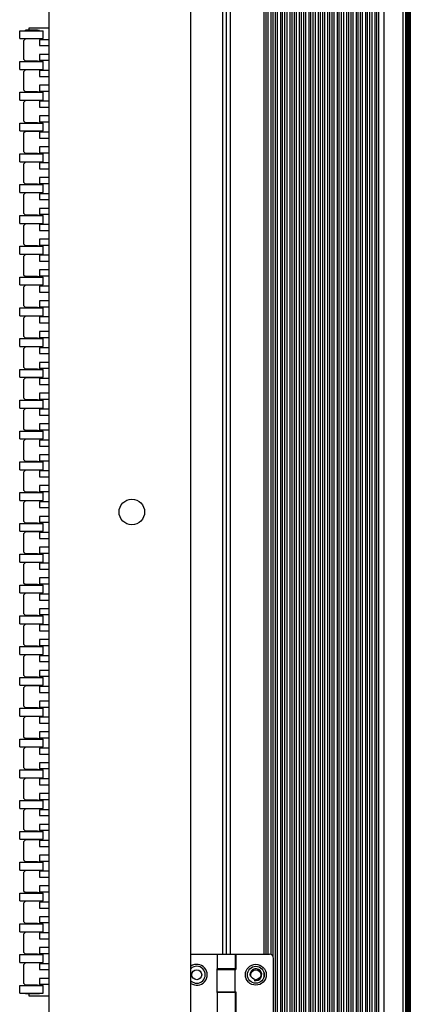
# Model space of a CAD drawing. Units: millimetres. Extents: x 359 to 8079, y 303 to 2679.
# Drawn here: x 6351 to 6450, y 1320 to 1570 of the extents above; entities that cross this region are included whole.
import ezdxf

# ---------------------------------------------------------------- set-up
doc = ezdxf.new("R2010")
doc.units = ezdxf.units.MM
doc.header["$LTSCALE"] = 0.15

msp = doc.modelspace()

# ---------------------------------------------------------------- linework, layer by layer
at = {"color": 7, "linetype": 'Continuous'}
for p, q in [((6394.53, 820.27), (6394.53, 1820.27)), ((6415.93, 1819.77), (6415.93, 820.77)), ((6416.48, 1819.77), (6416.48, 820.77)), ((6417.28, 1819.77), (6417.28, 820.77)), ((6417.75, 1819.77), (6417.75, 820.77)), ((6418.33, 1819.77), (6418.33, 820.77)), ((6418.88, 1819.77), (6418.88, 820.77)), ((6419.68, 1819.77), (6419.68, 820.77)), ((6420.15, 1819.77), (6420.15, 820.77)), ((6420.73, 1819.77), (6420.73, 820.77)), ((6421.28, 1819.77), (6421.28, 820.77)), ((6422.08, 1819.77), (6422.08, 820.77)), ((6422.55, 1819.77), (6422.55, 820.77)), ((6423.13, 1819.77), (6423.13, 820.77)), ((6423.68, 1819.77), (6423.68, 820.77)), ((6424.48, 1819.77), (6424.48, 820.77)), ((6424.95, 1819.77), (6424.95, 820.77)), ((6425.53, 1819.77), (6425.53, 820.77)), ((6426.08, 1819.77), (6426.08, 820.77)), ((6426.88, 1819.77), (6426.88, 820.77)), ((6427.35, 1819.77), (6427.35, 820.77)), ((6427.93, 1819.77), (6427.93, 820.77)), ((6428.48, 1819.77), (6428.48, 820.77)), ((6429.28, 1819.77), (6429.28, 820.77)), ((6429.75, 1819.77), (6429.75, 820.77)), ((6430.33, 1819.77), (6430.33, 820.77)), ((6430.88, 1819.77), (6430.88, 820.77)), ((6431.68, 1819.77), (6431.68, 820.77)), ((6432.15, 1819.77), (6432.15, 820.77)), ((6432.73, 1819.77), (6432.73, 820.77)), ((6433.28, 1819.77), (6433.28, 820.77)), ((6434.08, 1819.77), (6434.08, 820.77)), ((6434.55, 1819.77), (6434.55, 820.77)), ((6435.13, 1819.77), (6435.13, 820.77)), ((6435.68, 1819.77), (6435.68, 820.77)), ((6436.48, 1819.77), (6436.48, 820.77)), ((6436.95, 1819.77), (6436.95, 820.77)), ((6437.53, 1819.77), (6437.53, 820.77)), ((6438.08, 1819.77), (6438.08, 820.77)), ((6438.88, 1819.77), (6438.88, 820.77)), ((6439.35, 1819.77), (6439.35, 820.77)), ((6439.93, 1819.77), (6439.93, 820.77)), ((6440.48, 1819.77), (6440.48, 820.77)), ((6441.28, 1819.77), (6441.28, 820.77)), ((6441.71, 1819.77), (6441.71, 820.77)), ((6442.2, 1819.77), (6442.2, 820.77)), ((6443.56, 1819.77), (6443.56, 820.77)), ((6448.41, 1819.77), (6448.41, 820.77)), ((6449.02, 1819.77), (6449.02, 820.77)), ((6449.03, 1819.77), (6449.03, 820.77)), ((6449.64, 1819.77), (6449.64, 820.77)), ((6449.84, 1819.77), (6449.84, 820.77)), ((6450.02, 1819.77), (6450.02, 820.77)), ((6450.17, 1819.77), (6450.17, 820.77)), ((6450.28, 1819.77), (6450.28, 820.77)), ((6358.53, 823.27), (6358.53, 1817.27)), ((6449.41, 1669.61), (6449.41, 1429.92)), ((6402.53, 1657.57), (6402.53, 1332.97)), ((6403.53, 1657.57), (6403.53, 1332.97)), ((6404.53, 1657.57), (6404.53, 1332.97)), ((6413.09, 1657.57), (6413.09, 1332.97)), ((6413.57, 1657.57), (6413.57, 1332.97)), ((6414.08, 1657.57), (6414.08, 1332.97)), ((6414.88, 1657.57), (6414.88, 1332.97)), ((6415.35, 1658), (6415.35, 1332.53)), ((6352.53, 1567.48), (6352.53, 1567.58)), ((6355.53, 1567.58), (6352.53, 1567.58)), ((6353.32, 1568.08), (6353.32, 1567.58)), ((6358.53, 1568.08), (6353.32, 1568.08)), ((6355.53, 1567.48), (6355.53, 1567.58)), ((6355.53, 1567.58), (6356.04, 1567.58)), ((6351.03, 1565.48), (6351.03, 1567.48)), ((6351.03, 1567.48), (6357.03, 1567.48)), ((6351.03, 1565.48), (6357.03, 1565.48)), ((6352.53, 1565.38), (6352.03, 1564.88)), ((6352.53, 1565.48), (6352.53, 1565.38)), ((6355.53, 1565.38), (6352.53, 1565.38)), ((6355.53, 1565.48), (6355.53, 1565.38)), ((6356.03, 1565.38), (6355.53, 1565.38)), ((6356.03, 1565.18), (6356.03, 1563.68)), ((6358.53, 1565.18), (6356.03, 1565.18)), ((6357.03, 1565.48), (6357.03, 1567.48)), ((6352.03, 1564.88), (6352.03, 1560.26)), ((6356.03, 1563.68), (6358.53, 1563.68)), ((6352.03, 1560.26), (6352.53, 1559.76)), ((6356.03, 1561.46), (6356.03, 1559.96)), ((6358.53, 1561.46), (6356.03, 1561.46)), ((6351.03, 1557.66), (6351.03, 1559.66)), ((6351.03, 1559.66), (6357.03, 1559.66)), ((6351.03, 1557.66), (6357.03, 1557.66)), ((6352.53, 1557.56), (6352.03, 1557.06)), ((6352.53, 1559.66), (6352.53, 1559.76)), ((6355.53, 1559.76), (6352.53, 1559.76)), ((6352.53, 1557.66), (6352.53, 1557.56)), ((6355.53, 1557.56), (6352.53, 1557.56)), ((6355.53, 1559.66), (6355.53, 1559.76)), ((6355.53, 1559.76), (6356.04, 1559.76)), ((6355.53, 1557.66), (6355.53, 1557.56)), ((6356.03, 1557.56), (6355.53, 1557.56)), ((6356.03, 1559.96), (6358.53, 1559.96)), ((6357.03, 1557.66), (6357.03, 1559.66)), ((6352.03, 1557.06), (6352.03, 1552.44)), ((6356.03, 1557.36), (6356.03, 1555.86)), ((6358.53, 1557.36), (6356.03, 1557.36)), ((6356.03, 1555.86), (6358.53, 1555.86)), ((6356.03, 1553.64), (6356.03, 1552.14)), ((6358.53, 1553.64), (6356.03, 1553.64)), ((6351.03, 1549.84), (6351.03, 1551.84)), ((6351.03, 1551.84), (6357.03, 1551.84)), ((6352.03, 1552.44), (6352.53, 1551.94)), ((6352.53, 1551.84), (6352.53, 1551.94)), ((6355.53, 1551.94), (6352.53, 1551.94)), ((6355.53, 1551.84), (6355.53, 1551.94)), ((6355.53, 1551.94), (6356.04, 1551.94)), ((6356.03, 1552.14), (6358.53, 1552.14)), ((6357.03, 1549.84), (6357.03, 1551.84)), ((6351.03, 1549.84), (6357.03, 1549.84)), ((6352.53, 1549.74), (6352.03, 1549.24)), ((6352.03, 1549.24), (6352.03, 1544.62)), ((6352.53, 1549.84), (6352.53, 1549.74)), ((6355.53, 1549.74), (6352.53, 1549.74)), ((6355.53, 1549.84), (6355.53, 1549.74)), ((6356.03, 1549.74), (6355.53, 1549.74)), ((6356.03, 1549.54), (6356.03, 1548.04)), ((6358.53, 1549.54), (6356.03, 1549.54)), ((6356.03, 1548.04), (6358.53, 1548.04)), ((6356.03, 1545.82), (6356.03, 1544.32)), ((6358.53, 1545.82), (6356.03, 1545.82)), ((6351.03, 1542.02), (6351.03, 1544.02)), ((6351.03, 1544.02), (6357.03, 1544.02)), ((6352.03, 1544.62), (6352.53, 1544.12)), ((6352.53, 1544.02), (6352.53, 1544.12)), ((6355.53, 1544.12), (6352.53, 1544.12)), ((6355.53, 1544.02), (6355.53, 1544.12)), ((6355.53, 1544.12), (6356.04, 1544.12)), ((6356.03, 1544.32), (6358.53, 1544.32)), ((6357.03, 1542.02), (6357.03, 1544.02)), ((6351.03, 1542.02), (6357.03, 1542.02)), ((6352.53, 1541.92), (6352.03, 1541.42)), ((6352.03, 1541.42), (6352.03, 1536.8)), ((6352.53, 1542.02), (6352.53, 1541.92)), ((6355.53, 1541.92), (6352.53, 1541.92)), ((6355.53, 1542.02), (6355.53, 1541.92)), ((6356.03, 1541.92), (6355.53, 1541.92)), ((6356.03, 1541.72), (6356.03, 1540.22)), ((6358.53, 1541.72), (6356.03, 1541.72)), ((6356.03, 1540.22), (6358.53, 1540.22)), ((6356.03, 1538), (6356.03, 1536.5)), ((6358.53, 1538), (6356.03, 1538)), ((6351.03, 1534.2), (6351.03, 1536.2)), ((6351.03, 1536.2), (6357.03, 1536.2)), ((6352.03, 1536.8), (6352.53, 1536.3)), ((6352.53, 1536.2), (6352.53, 1536.3)), ((6355.53, 1536.3), (6352.53, 1536.3)), ((6355.53, 1536.2), (6355.53, 1536.3)), ((6355.53, 1536.3), (6356.04, 1536.3)), ((6356.03, 1536.5), (6358.53, 1536.5)), ((6357.03, 1534.2), (6357.03, 1536.2)), ((6351.03, 1534.2), (6357.03, 1534.2)), ((6352.53, 1534.1), (6352.03, 1533.6)), ((6352.03, 1533.6), (6352.03, 1528.98)), ((6352.53, 1534.2), (6352.53, 1534.1)), ((6355.53, 1534.1), (6352.53, 1534.1)), ((6355.53, 1534.2), (6355.53, 1534.1)), ((6356.03, 1534.1), (6355.53, 1534.1)), ((6356.03, 1533.9), (6356.03, 1532.4)), ((6358.53, 1533.9), (6356.03, 1533.9)), ((6356.03, 1532.4), (6358.53, 1532.4)), ((6356.03, 1530.18), (6356.03, 1528.68)), ((6358.53, 1530.18), (6356.03, 1530.18)), ((6351.03, 1526.38), (6351.03, 1528.38)), ((6351.03, 1528.38), (6357.03, 1528.38)), ((6352.03, 1528.98), (6352.53, 1528.48)), ((6352.53, 1528.38), (6352.53, 1528.48)), ((6355.53, 1528.48), (6352.53, 1528.48)), ((6355.53, 1528.38), (6355.53, 1528.48)), ((6355.53, 1528.48), (6356.04, 1528.48)), ((6356.03, 1528.68), (6358.53, 1528.68)), ((6357.03, 1526.38), (6357.03, 1528.38)), ((6351.03, 1526.38), (6357.03, 1526.38)), ((6352.53, 1526.28), (6352.03, 1525.78)), ((6352.03, 1525.78), (6352.03, 1521.16)), ((6352.53, 1526.38), (6352.53, 1526.28)), ((6355.53, 1526.28), (6352.53, 1526.28)), ((6355.53, 1526.38), (6355.53, 1526.28)), ((6356.03, 1526.28), (6355.53, 1526.28)), ((6356.03, 1526.08), (6356.03, 1524.58)), ((6358.53, 1526.08), (6356.03, 1526.08)), ((6356.03, 1524.58), (6358.53, 1524.58)), ((6351.03, 1518.56), (6351.03, 1520.56)), ((6351.03, 1520.56), (6357.03, 1520.56)), ((6352.03, 1521.16), (6352.53, 1520.66)), ((6352.53, 1520.56), (6352.53, 1520.66)), ((6355.53, 1520.66), (6352.53, 1520.66)), ((6355.53, 1520.56), (6355.53, 1520.66)), ((6355.53, 1520.66), (6356.04, 1520.66)), ((6356.03, 1522.36), (6356.03, 1520.86)), ((6358.53, 1522.36), (6356.03, 1522.36)), ((6356.03, 1520.86), (6358.53, 1520.86)), ((6357.03, 1518.56), (6357.03, 1520.56)), ((6351.03, 1518.56), (6357.03, 1518.56)), ((6352.53, 1518.46), (6352.03, 1517.96)), ((6352.03, 1517.96), (6352.03, 1513.34)), ((6352.53, 1518.56), (6352.53, 1518.46)), ((6355.53, 1518.46), (6352.53, 1518.46)), ((6355.53, 1518.56), (6355.53, 1518.46)), ((6356.03, 1518.46), (6355.53, 1518.46)), ((6356.03, 1518.26), (6356.03, 1516.76)), ((6358.53, 1518.26), (6356.03, 1518.26)), ((6356.03, 1516.76), (6358.53, 1516.76)), ((6351.03, 1510.74), (6351.03, 1512.74)), ((6351.03, 1512.74), (6357.03, 1512.74)), ((6352.03, 1513.34), (6352.53, 1512.84)), ((6352.53, 1512.74), (6352.53, 1512.84)), ((6355.53, 1512.84), (6352.53, 1512.84)), ((6355.53, 1512.74), (6355.53, 1512.84)), ((6355.53, 1512.84), (6356.04, 1512.84)), ((6356.03, 1514.54), (6356.03, 1513.04)), ((6358.53, 1514.54), (6356.03, 1514.54)), ((6356.03, 1513.04), (6358.53, 1513.04)), ((6357.03, 1510.74), (6357.03, 1512.74)), ((6351.03, 1510.74), (6357.03, 1510.74)), ((6352.53, 1510.64), (6352.03, 1510.14)), ((6352.03, 1510.14), (6352.03, 1505.52)), ((6352.53, 1510.74), (6352.53, 1510.64)), ((6355.53, 1510.64), (6352.53, 1510.64)), ((6355.53, 1510.74), (6355.53, 1510.64)), ((6356.03, 1510.64), (6355.53, 1510.64)), ((6356.03, 1510.44), (6356.03, 1508.94)), ((6358.53, 1510.44), (6356.03, 1510.44)), ((6356.03, 1508.94), (6358.53, 1508.94)), ((6352.03, 1505.52), (6352.53, 1505.02)), ((6352.53, 1504.92), (6352.53, 1505.02)), ((6355.53, 1505.02), (6352.53, 1505.02)), ((6355.53, 1504.92), (6355.53, 1505.02)), ((6355.53, 1505.02), (6356.04, 1505.02)), ((6356.03, 1506.72), (6356.03, 1505.22)), ((6358.53, 1506.72), (6356.03, 1506.72)), ((6356.03, 1505.22), (6358.53, 1505.22)), ((6351.03, 1502.92), (6351.03, 1504.92)), ((6351.03, 1504.92), (6357.03, 1504.92)), ((6351.03, 1502.92), (6357.03, 1502.92)), ((6352.53, 1502.82), (6352.03, 1502.32)), ((6352.53, 1502.92), (6352.53, 1502.82)), ((6355.53, 1502.82), (6352.53, 1502.82)), ((6355.53, 1502.92), (6355.53, 1502.82)), ((6356.03, 1502.82), (6355.53, 1502.82)), ((6356.03, 1502.62), (6356.03, 1501.12)), ((6358.53, 1502.62), (6356.03, 1502.62)), ((6357.03, 1502.92), (6357.03, 1504.92)), ((6352.03, 1502.32), (6352.03, 1497.7)), ((6356.03, 1501.12), (6358.53, 1501.12)), ((6352.03, 1497.7), (6352.53, 1497.2)), ((6356.03, 1498.9), (6356.03, 1497.4)), ((6358.53, 1498.9), (6356.03, 1498.9)), ((6351.03, 1495.1), (6351.03, 1497.1)), ((6351.03, 1497.1), (6357.03, 1497.1)), ((6351.03, 1495.1), (6357.03, 1495.1)), ((6352.53, 1497.1), (6352.53, 1497.2)), ((6355.53, 1497.2), (6352.53, 1497.2)), ((6352.53, 1495.1), (6352.53, 1495)), ((6355.53, 1497.1), (6355.53, 1497.2)), ((6355.53, 1497.2), (6356.04, 1497.2)), ((6355.53, 1495.1), (6355.53, 1495)), ((6356.03, 1497.4), (6358.53, 1497.4)), ((6357.03, 1495.1), (6357.03, 1497.1)), ((6352.53, 1495), (6352.03, 1494.5)), ((6352.03, 1494.5), (6352.03, 1489.88)), ((6355.53, 1495), (6352.53, 1495)), ((6356.03, 1495), (6355.53, 1495)), ((6356.03, 1494.8), (6356.03, 1493.3)), ((6358.53, 1494.8), (6356.03, 1494.8)), ((6356.03, 1493.3), (6358.53, 1493.3)), ((6356.03, 1491.08), (6356.03, 1489.58)), ((6358.53, 1491.08), (6356.03, 1491.08)), ((6351.03, 1487.28), (6351.03, 1489.28)), ((6351.03, 1489.28), (6357.03, 1489.28)), ((6352.03, 1489.88), (6352.53, 1489.38)), ((6352.53, 1489.28), (6352.53, 1489.38)), ((6355.53, 1489.38), (6352.53, 1489.38)), ((6355.53, 1489.28), (6355.53, 1489.38)), ((6355.53, 1489.38), (6356.04, 1489.38)), ((6356.03, 1489.58), (6358.53, 1489.58)), ((6357.03, 1487.28), (6357.03, 1489.28)), ((6351.03, 1487.28), (6357.03, 1487.28)), ((6352.53, 1487.18), (6352.03, 1486.68)), ((6352.03, 1486.68), (6352.03, 1482.06)), ((6352.53, 1487.28), (6352.53, 1487.18)), ((6355.53, 1487.18), (6352.53, 1487.18)), ((6355.53, 1487.28), (6355.53, 1487.18)), ((6356.03, 1487.18), (6355.53, 1487.18)), ((6356.03, 1486.98), (6356.03, 1485.48)), ((6358.53, 1486.98), (6356.03, 1486.98)), ((6356.03, 1485.48), (6358.53, 1485.48)), ((6356.03, 1483.26), (6356.03, 1481.76)), ((6358.53, 1483.26), (6356.03, 1483.26)), ((6351.03, 1479.46), (6351.03, 1481.46)), ((6351.03, 1481.46), (6357.03, 1481.46)), ((6352.03, 1482.06), (6352.53, 1481.56)), ((6352.53, 1481.46), (6352.53, 1481.56)), ((6355.53, 1481.56), (6352.53, 1481.56)), ((6355.53, 1481.46), (6355.53, 1481.56)), ((6355.53, 1481.56), (6356.04, 1481.56)), ((6356.03, 1481.76), (6358.53, 1481.76)), ((6357.03, 1479.46), (6357.03, 1481.46)), ((6351.03, 1479.46), (6357.03, 1479.46)), ((6352.53, 1479.36), (6352.03, 1478.86)), ((6352.03, 1478.86), (6352.03, 1474.24)), ((6352.53, 1479.46), (6352.53, 1479.36)), ((6355.53, 1479.36), (6352.53, 1479.36)), ((6355.53, 1479.46), (6355.53, 1479.36)), ((6356.03, 1479.36), (6355.53, 1479.36)), ((6356.03, 1479.16), (6356.03, 1477.66)), ((6358.53, 1479.16), (6356.03, 1479.16)), ((6356.03, 1477.66), (6358.53, 1477.66)), ((6356.03, 1475.44), (6356.03, 1473.94)), ((6358.53, 1475.44), (6356.03, 1475.44)), ((6351.03, 1471.64), (6351.03, 1473.64)), ((6351.03, 1473.64), (6357.03, 1473.64)), ((6352.03, 1474.24), (6352.53, 1473.74)), ((6352.53, 1473.64), (6352.53, 1473.74)), ((6355.53, 1473.74), (6352.53, 1473.74)), ((6355.53, 1473.64), (6355.53, 1473.74)), ((6355.53, 1473.74), (6356.04, 1473.74)), ((6356.03, 1473.94), (6358.53, 1473.94)), ((6357.03, 1471.64), (6357.03, 1473.64)), ((6351.03, 1471.64), (6357.03, 1471.64)), ((6352.53, 1471.54), (6352.03, 1471.04)), ((6352.03, 1471.04), (6352.03, 1466.42)), ((6352.53, 1471.64), (6352.53, 1471.54)), ((6355.53, 1471.54), (6352.53, 1471.54)), ((6355.53, 1471.64), (6355.53, 1471.54)), ((6356.03, 1471.54), (6355.53, 1471.54)), ((6356.03, 1471.34), (6356.03, 1469.84)), ((6358.53, 1471.34), (6356.03, 1471.34)), ((6356.03, 1469.84), (6358.53, 1469.84)), ((6356.03, 1467.62), (6356.03, 1466.12)), ((6358.53, 1467.62), (6356.03, 1467.62)), ((6351.03, 1463.82), (6351.03, 1465.82)), ((6351.03, 1465.82), (6357.03, 1465.82)), ((6352.03, 1466.42), (6352.53, 1465.92)), ((6352.53, 1465.82), (6352.53, 1465.92)), ((6355.53, 1465.92), (6352.53, 1465.92)), ((6355.53, 1465.82), (6355.53, 1465.92)), ((6355.53, 1465.92), (6356.04, 1465.92)), ((6356.03, 1466.12), (6358.53, 1466.12)), ((6357.03, 1463.82), (6357.03, 1465.82)), ((6351.03, 1463.82), (6357.03, 1463.82)), ((6352.53, 1463.72), (6352.03, 1463.22)), ((6352.03, 1463.22), (6352.03, 1458.6)), ((6352.53, 1463.82), (6352.53, 1463.72)), ((6355.53, 1463.72), (6352.53, 1463.72)), ((6355.53, 1463.82), (6355.53, 1463.72)), ((6356.03, 1463.72), (6355.53, 1463.72)), ((6356.03, 1463.52), (6356.03, 1462.02)), ((6358.53, 1463.52), (6356.03, 1463.52)), ((6356.03, 1462.02), (6358.53, 1462.02)), ((6351.03, 1456), (6351.03, 1458)), ((6351.03, 1458), (6357.03, 1458)), ((6352.03, 1458.6), (6352.53, 1458.1)), ((6352.53, 1458), (6352.53, 1458.1)), ((6355.53, 1458.1), (6352.53, 1458.1)), ((6355.53, 1458), (6355.53, 1458.1)), ((6355.53, 1458.1), (6356.04, 1458.1)), ((6356.03, 1459.8), (6356.03, 1458.3)), ((6358.53, 1459.8), (6356.03, 1459.8)), ((6356.03, 1458.3), (6358.53, 1458.3)), ((6357.03, 1456), (6357.03, 1458)), ((6351.03, 1456), (6357.03, 1456)), ((6352.53, 1455.9), (6352.03, 1455.4)), ((6352.03, 1455.4), (6352.03, 1450.78)), ((6352.53, 1456), (6352.53, 1455.9)), ((6355.53, 1455.9), (6352.53, 1455.9)), ((6355.53, 1456), (6355.53, 1455.9)), ((6356.03, 1455.9), (6355.53, 1455.9)), ((6356.03, 1455.7), (6356.03, 1454.2)), ((6358.53, 1455.7), (6356.03, 1455.7)), ((6356.03, 1454.2), (6358.53, 1454.2)), ((6351.03, 1448.18), (6351.03, 1450.18)), ((6351.03, 1450.18), (6357.03, 1450.18)), ((6352.03, 1450.78), (6352.53, 1450.28)), ((6352.53, 1450.18), (6352.53, 1450.28)), ((6355.53, 1450.28), (6352.53, 1450.28)), ((6355.53, 1450.18), (6355.53, 1450.28)), ((6355.53, 1450.28), (6356.04, 1450.28)), ((6356.03, 1451.98), (6356.03, 1450.48)), ((6358.53, 1451.98), (6356.03, 1451.98)), ((6356.03, 1450.48), (6358.53, 1450.48)), ((6357.03, 1448.18), (6357.03, 1450.18)), ((6351.03, 1448.18), (6357.03, 1448.18)), ((6352.53, 1448.08), (6352.03, 1447.58)), ((6352.03, 1447.58), (6352.03, 1442.96)), ((6352.53, 1448.18), (6352.53, 1448.08)), ((6355.53, 1448.08), (6352.53, 1448.08)), ((6355.53, 1448.18), (6355.53, 1448.08)), ((6356.03, 1448.08), (6355.53, 1448.08)), ((6356.03, 1447.88), (6356.03, 1446.38)), ((6358.53, 1447.88), (6356.03, 1447.88)), ((6356.03, 1446.38), (6358.53, 1446.38)), ((6352.03, 1442.96), (6352.53, 1442.46)), ((6356.03, 1444.16), (6356.03, 1442.66)), ((6358.53, 1444.16), (6356.03, 1444.16)), ((6356.03, 1442.66), (6358.53, 1442.66)), ((6351.03, 1440.36), (6351.03, 1442.36)), ((6351.03, 1442.36), (6357.03, 1442.36)), ((6351.03, 1440.36), (6357.03, 1440.36)), ((6352.53, 1440.26), (6352.03, 1439.76)), ((6352.53, 1442.36), (6352.53, 1442.46)), ((6355.53, 1442.46), (6352.53, 1442.46)), ((6352.53, 1440.36), (6352.53, 1440.26)), ((6355.53, 1440.26), (6352.53, 1440.26)), ((6355.53, 1442.36), (6355.53, 1442.46)), ((6355.53, 1442.46), (6356.04, 1442.46)), ((6355.53, 1440.36), (6355.53, 1440.26)), ((6356.03, 1440.26), (6355.53, 1440.26)), ((6356.03, 1440.06), (6356.03, 1438.56)), ((6358.53, 1440.06), (6356.03, 1440.06)), ((6357.03, 1440.36), (6357.03, 1442.36)), ((6352.03, 1439.76), (6352.03, 1435.14)), ((6356.03, 1438.56), (6358.53, 1438.56)), ((6352.03, 1435.14), (6352.53, 1434.64)), ((6356.03, 1436.34), (6356.03, 1434.84)), ((6358.53, 1436.34), (6356.03, 1436.34)), ((6351.03, 1432.54), (6351.03, 1434.54)), ((6351.03, 1434.54), (6357.03, 1434.54)), ((6351.03, 1432.54), (6357.03, 1432.54)), ((6352.53, 1434.54), (6352.53, 1434.64)), ((6355.53, 1434.64), (6352.53, 1434.64)), ((6352.53, 1432.54), (6352.53, 1432.44)), ((6355.53, 1434.54), (6355.53, 1434.64)), ((6355.53, 1434.64), (6356.04, 1434.64)), ((6355.53, 1432.54), (6355.53, 1432.44)), ((6356.03, 1434.84), (6358.53, 1434.84)), ((6357.03, 1432.54), (6357.03, 1434.54)), ((6352.53, 1432.44), (6352.03, 1431.94)), ((6352.03, 1431.94), (6352.03, 1427.32)), ((6355.53, 1432.44), (6352.53, 1432.44)), ((6356.03, 1432.44), (6355.53, 1432.44)), ((6356.03, 1432.24), (6356.03, 1430.74)), ((6358.53, 1432.24), (6356.03, 1432.24)), ((6356.03, 1430.74), (6358.53, 1430.74)), ((6356.03, 1428.52), (6356.03, 1427.02)), ((6358.53, 1428.52), (6356.03, 1428.52)), ((6449.41, 1428.61), (6449.41, 1211.92)), ((6351.03, 1424.72), (6351.03, 1426.72)), ((6351.03, 1426.72), (6357.03, 1426.72)), ((6352.03, 1427.32), (6352.53, 1426.82)), ((6352.53, 1426.72), (6352.53, 1426.82)), ((6355.53, 1426.82), (6352.53, 1426.82)), ((6355.53, 1426.72), (6355.53, 1426.82)), ((6355.53, 1426.82), (6356.04, 1426.82)), ((6356.03, 1427.02), (6358.53, 1427.02)), ((6357.03, 1424.72), (6357.03, 1426.72)), ((6351.03, 1424.72), (6357.03, 1424.72)), ((6352.53, 1424.62), (6352.03, 1424.12)), ((6352.03, 1424.12), (6352.03, 1419.5)), ((6352.53, 1424.72), (6352.53, 1424.62)), ((6355.53, 1424.62), (6352.53, 1424.62)), ((6355.53, 1424.72), (6355.53, 1424.62)), ((6356.03, 1424.62), (6355.53, 1424.62)), ((6356.03, 1424.42), (6356.03, 1422.92)), ((6358.53, 1424.42), (6356.03, 1424.42)), ((6356.03, 1422.92), (6358.53, 1422.92)), ((6356.03, 1420.7), (6356.03, 1419.2)), ((6358.53, 1420.7), (6356.03, 1420.7)), ((6351.03, 1416.9), (6351.03, 1418.9)), ((6351.03, 1418.9), (6357.03, 1418.9)), ((6352.03, 1419.5), (6352.53, 1419)), ((6352.53, 1418.9), (6352.53, 1419)), ((6355.53, 1419), (6352.53, 1419)), ((6355.53, 1418.9), (6355.53, 1419)), ((6355.53, 1419), (6356.04, 1419)), ((6356.03, 1419.2), (6358.53, 1419.2)), ((6357.03, 1416.9), (6357.03, 1418.9)), ((6351.03, 1416.9), (6357.03, 1416.9)), ((6352.53, 1416.8), (6352.03, 1416.3)), ((6352.03, 1416.3), (6352.03, 1411.68)), ((6352.53, 1416.9), (6352.53, 1416.8)), ((6355.53, 1416.8), (6352.53, 1416.8)), ((6355.53, 1416.9), (6355.53, 1416.8)), ((6356.03, 1416.8), (6355.53, 1416.8)), ((6356.03, 1416.6), (6356.03, 1415.1)), ((6358.53, 1416.6), (6356.03, 1416.6)), ((6356.03, 1415.1), (6358.53, 1415.1)), ((6356.03, 1412.88), (6356.03, 1411.38)), ((6358.53, 1412.88), (6356.03, 1412.88)), ((6351.03, 1409.08), (6351.03, 1411.08)), ((6351.03, 1411.08), (6357.03, 1411.08)), ((6352.03, 1411.68), (6352.53, 1411.18)), ((6352.53, 1411.08), (6352.53, 1411.18)), ((6355.53, 1411.18), (6352.53, 1411.18)), ((6355.53, 1411.08), (6355.53, 1411.18)), ((6355.53, 1411.18), (6356.04, 1411.18)), ((6356.03, 1411.38), (6358.53, 1411.38)), ((6357.03, 1409.08), (6357.03, 1411.08)), ((6351.03, 1409.08), (6357.03, 1409.08)), ((6352.53, 1408.98), (6352.03, 1408.48)), ((6352.03, 1408.48), (6352.03, 1403.86)), ((6352.53, 1409.08), (6352.53, 1408.98)), ((6355.53, 1408.98), (6352.53, 1408.98)), ((6355.53, 1409.08), (6355.53, 1408.98)), ((6356.03, 1408.98), (6355.53, 1408.98)), ((6356.03, 1408.78), (6356.03, 1407.28)), ((6358.53, 1408.78), (6356.03, 1408.78)), ((6356.03, 1407.28), (6358.53, 1407.28)), ((6356.03, 1405.06), (6356.03, 1403.56)), ((6358.53, 1405.06), (6356.03, 1405.06)), ((6351.03, 1401.26), (6351.03, 1403.26)), ((6351.03, 1403.26), (6357.03, 1403.26)), ((6352.03, 1403.86), (6352.53, 1403.36)), ((6352.53, 1403.26), (6352.53, 1403.36)), ((6355.53, 1403.36), (6352.53, 1403.36)), ((6355.53, 1403.26), (6355.53, 1403.36)), ((6355.53, 1403.36), (6356.04, 1403.36)), ((6356.03, 1403.56), (6358.53, 1403.56)), ((6357.03, 1401.26), (6357.03, 1403.26)), ((6351.03, 1401.26), (6357.03, 1401.26)), ((6352.53, 1401.16), (6352.03, 1400.66)), ((6352.03, 1400.66), (6352.03, 1396.04)), ((6352.53, 1401.26), (6352.53, 1401.16)), ((6355.53, 1401.16), (6352.53, 1401.16)), ((6355.53, 1401.26), (6355.53, 1401.16)), ((6356.03, 1401.16), (6355.53, 1401.16)), ((6356.03, 1400.96), (6356.03, 1399.46)), ((6358.53, 1400.96), (6356.03, 1400.96)), ((6356.03, 1399.46), (6358.53, 1399.46)), ((6351.03, 1393.44), (6351.03, 1395.44)), ((6351.03, 1395.44), (6357.03, 1395.44)), ((6352.03, 1396.04), (6352.53, 1395.54)), ((6352.53, 1395.44), (6352.53, 1395.54)), ((6355.53, 1395.54), (6352.53, 1395.54)), ((6355.53, 1395.44), (6355.53, 1395.54)), ((6355.53, 1395.54), (6356.04, 1395.54)), ((6356.03, 1397.24), (6356.03, 1395.74)), ((6358.53, 1397.24), (6356.03, 1397.24)), ((6356.03, 1395.74), (6358.53, 1395.74)), ((6357.03, 1393.44), (6357.03, 1395.44)), ((6351.03, 1393.44), (6357.03, 1393.44)), ((6352.53, 1393.34), (6352.03, 1392.84)), ((6352.03, 1392.84), (6352.03, 1388.22)), ((6352.53, 1393.44), (6352.53, 1393.34)), ((6355.53, 1393.34), (6352.53, 1393.34)), ((6355.53, 1393.44), (6355.53, 1393.34)), ((6356.03, 1393.34), (6355.53, 1393.34)), ((6356.03, 1393.14), (6356.03, 1391.64)), ((6358.53, 1393.14), (6356.03, 1393.14)), ((6356.03, 1391.64), (6358.53, 1391.64)), ((6351.03, 1385.62), (6351.03, 1387.62)), ((6351.03, 1387.62), (6357.03, 1387.62)), ((6352.03, 1388.22), (6352.53, 1387.72)), ((6352.53, 1387.62), (6352.53, 1387.72)), ((6355.53, 1387.72), (6352.53, 1387.72)), ((6355.53, 1387.62), (6355.53, 1387.72)), ((6355.53, 1387.72), (6356.04, 1387.72)), ((6356.03, 1389.42), (6356.03, 1387.92)), ((6358.53, 1389.42), (6356.03, 1389.42)), ((6356.03, 1387.92), (6358.53, 1387.92)), ((6357.03, 1385.62), (6357.03, 1387.62)), ((6351.03, 1385.62), (6357.03, 1385.62)), ((6352.53, 1385.52), (6352.03, 1385.02)), ((6352.03, 1385.02), (6352.03, 1380.4)), ((6352.53, 1385.62), (6352.53, 1385.52)), ((6355.53, 1385.52), (6352.53, 1385.52)), ((6355.53, 1385.62), (6355.53, 1385.52)), ((6356.03, 1385.52), (6355.53, 1385.52)), ((6356.03, 1385.32), (6356.03, 1383.82)), ((6358.53, 1385.32), (6356.03, 1385.32)), ((6356.03, 1383.82), (6358.53, 1383.82)), ((6352.03, 1380.4), (6352.53, 1379.9)), ((6356.03, 1381.6), (6356.03, 1380.1)), ((6358.53, 1381.6), (6356.03, 1381.6)), ((6356.03, 1380.1), (6358.53, 1380.1)), ((6351.03, 1377.8), (6351.03, 1379.8)), ((6351.03, 1379.8), (6357.03, 1379.8)), ((6351.03, 1377.8), (6357.03, 1377.8)), ((6352.53, 1377.7), (6352.03, 1377.2)), ((6352.53, 1379.8), (6352.53, 1379.9)), ((6355.53, 1379.9), (6352.53, 1379.9)), ((6352.53, 1377.8), (6352.53, 1377.7)), ((6355.53, 1377.7), (6352.53, 1377.7)), ((6355.53, 1379.8), (6355.53, 1379.9)), ((6355.53, 1379.9), (6356.04, 1379.9)), ((6355.53, 1377.8), (6355.53, 1377.7)), ((6356.03, 1377.7), (6355.53, 1377.7)), ((6357.03, 1377.8), (6357.03, 1379.8)), ((6352.03, 1377.2), (6352.03, 1372.58)), ((6356.03, 1377.5), (6356.03, 1376)), ((6358.53, 1377.5), (6356.03, 1377.5)), ((6356.03, 1376), (6358.53, 1376)), ((6352.03, 1372.58), (6352.53, 1372.08)), ((6356.03, 1373.78), (6356.03, 1372.28)), ((6358.53, 1373.78), (6356.03, 1373.78)), ((6351.03, 1369.98), (6351.03, 1371.98)), ((6351.03, 1371.98), (6357.03, 1371.98)), ((6352.53, 1371.98), (6352.53, 1372.08)), ((6355.53, 1372.08), (6352.53, 1372.08)), ((6355.53, 1371.98), (6355.53, 1372.08)), ((6355.53, 1372.08), (6356.04, 1372.08)), ((6356.03, 1372.28), (6358.53, 1372.28)), ((6357.03, 1369.98), (6357.03, 1371.98)), ((6351.03, 1369.98), (6357.03, 1369.98)), ((6352.53, 1369.88), (6352.03, 1369.38)), ((6352.03, 1369.38), (6352.03, 1364.76)), ((6352.53, 1369.98), (6352.53, 1369.88)), ((6355.53, 1369.88), (6352.53, 1369.88)), ((6355.53, 1369.98), (6355.53, 1369.88)), ((6356.03, 1369.88), (6355.53, 1369.88)), ((6356.03, 1369.68), (6356.03, 1368.18)), ((6358.53, 1369.68), (6356.03, 1369.68)), ((6356.03, 1368.18), (6358.53, 1368.18)), ((6356.03, 1365.96), (6356.03, 1364.46)), ((6358.53, 1365.96), (6356.03, 1365.96)), ((6351.03, 1362.16), (6351.03, 1364.16)), ((6351.03, 1364.16), (6357.03, 1364.16)), ((6352.03, 1364.76), (6352.53, 1364.26)), ((6352.53, 1364.16), (6352.53, 1364.26)), ((6355.53, 1364.26), (6352.53, 1364.26)), ((6355.53, 1364.16), (6355.53, 1364.26)), ((6355.53, 1364.26), (6356.04, 1364.26)), ((6356.03, 1364.46), (6358.53, 1364.46)), ((6357.03, 1362.16), (6357.03, 1364.16)), ((6351.03, 1362.16), (6357.03, 1362.16)), ((6352.53, 1362.06), (6352.03, 1361.56)), ((6352.03, 1361.56), (6352.03, 1356.94)), ((6352.53, 1362.16), (6352.53, 1362.06)), ((6355.53, 1362.06), (6352.53, 1362.06)), ((6355.53, 1362.16), (6355.53, 1362.06)), ((6356.03, 1362.06), (6355.53, 1362.06)), ((6356.03, 1361.86), (6356.03, 1360.36)), ((6358.53, 1361.86), (6356.03, 1361.86)), ((6356.03, 1360.36), (6358.53, 1360.36)), ((6356.03, 1358.14), (6356.03, 1356.64)), ((6358.53, 1358.14), (6356.03, 1358.14)), ((6351.03, 1354.34), (6351.03, 1356.34)), ((6351.03, 1356.34), (6357.03, 1356.34)), ((6352.03, 1356.94), (6352.53, 1356.44)), ((6352.53, 1356.34), (6352.53, 1356.44)), ((6355.53, 1356.44), (6352.53, 1356.44)), ((6355.53, 1356.34), (6355.53, 1356.44)), ((6355.53, 1356.44), (6356.04, 1356.44)), ((6356.03, 1356.64), (6358.53, 1356.64)), ((6357.03, 1354.34), (6357.03, 1356.34)), ((6351.03, 1354.34), (6357.03, 1354.34)), ((6352.53, 1354.24), (6352.03, 1353.74)), ((6352.03, 1353.74), (6352.03, 1349.12)), ((6352.53, 1354.34), (6352.53, 1354.24)), ((6355.53, 1354.24), (6352.53, 1354.24)), ((6355.53, 1354.34), (6355.53, 1354.24)), ((6356.03, 1354.24), (6355.53, 1354.24)), ((6356.03, 1354.04), (6356.03, 1352.54)), ((6358.53, 1354.04), (6356.03, 1354.04)), ((6356.03, 1352.54), (6358.53, 1352.54)), ((6356.03, 1350.32), (6356.03, 1348.82)), ((6358.53, 1350.32), (6356.03, 1350.32)), ((6351.03, 1346.52), (6351.03, 1348.52)), ((6351.03, 1348.52), (6357.03, 1348.52)), ((6352.03, 1349.12), (6352.53, 1348.62)), ((6352.53, 1348.52), (6352.53, 1348.62)), ((6355.53, 1348.62), (6352.53, 1348.62)), ((6355.53, 1348.52), (6355.53, 1348.62)), ((6355.53, 1348.62), (6356.04, 1348.62)), ((6356.03, 1348.82), (6358.53, 1348.82)), ((6357.03, 1346.52), (6357.03, 1348.52)), ((6351.03, 1346.52), (6357.03, 1346.52)), ((6352.53, 1346.42), (6352.03, 1345.92)), ((6352.03, 1345.92), (6352.03, 1341.3)), ((6352.53, 1346.52), (6352.53, 1346.42)), ((6355.53, 1346.42), (6352.53, 1346.42)), ((6355.53, 1346.52), (6355.53, 1346.42)), ((6356.03, 1346.42), (6355.53, 1346.42)), ((6356.03, 1346.22), (6356.03, 1344.72)), ((6358.53, 1346.22), (6356.03, 1346.22)), ((6356.03, 1344.72), (6358.53, 1344.72)), ((6351.03, 1338.7), (6351.03, 1340.7)), ((6351.03, 1340.7), (6357.03, 1340.7)), ((6352.03, 1341.3), (6352.53, 1340.8)), ((6352.53, 1340.7), (6352.53, 1340.8)), ((6355.53, 1340.8), (6352.53, 1340.8)), ((6355.53, 1340.7), (6355.53, 1340.8)), ((6355.53, 1340.8), (6356.04, 1340.8)), ((6356.03, 1342.5), (6356.03, 1341)), ((6358.53, 1342.5), (6356.03, 1342.5)), ((6356.03, 1341), (6358.53, 1341)), ((6357.03, 1338.7), (6357.03, 1340.7)), ((6351.03, 1338.7), (6357.03, 1338.7)), ((6352.53, 1338.6), (6352.03, 1338.1)), ((6352.03, 1338.1), (6352.03, 1333.48)), ((6352.53, 1338.7), (6352.53, 1338.6)), ((6355.53, 1338.6), (6352.53, 1338.6)), ((6355.53, 1338.7), (6355.53, 1338.6)), ((6356.03, 1338.6), (6355.53, 1338.6)), ((6356.03, 1338.4), (6356.03, 1336.9)), ((6358.53, 1338.4), (6356.03, 1338.4)), ((6356.03, 1336.9), (6358.53, 1336.9)), ((6351.03, 1330.88), (6351.03, 1332.88)), ((6351.03, 1332.88), (6357.03, 1332.88)), ((6352.03, 1333.48), (6352.53, 1332.98)), ((6352.53, 1332.88), (6352.53, 1332.98)), ((6355.53, 1332.98), (6352.53, 1332.98)), ((6355.53, 1332.88), (6355.53, 1332.98)), ((6355.53, 1332.98), (6356.04, 1332.98)), ((6356.03, 1334.68), (6356.03, 1333.18)), ((6358.53, 1334.68), (6356.03, 1334.68)), ((6356.03, 1333.18), (6358.53, 1333.18)), ((6357.03, 1330.88), (6357.03, 1332.88)), ((6394.53, 1332.97), (6401.29, 1332.97)), ((6401.29, 1329.27), (6401.29, 1332.97)), ((6401.29, 1332.97), (6405.83, 1332.97)), ((6405.83, 1329.27), (6405.83, 1332.97)), ((6405.93, 1332.97), (6414.53, 1332.97)), ((6405.93, 1332.97), (6405.93, 1329.07)), ((6351.03, 1330.88), (6357.03, 1330.88)), ((6352.53, 1330.78), (6352.03, 1330.28)), ((6352.03, 1330.28), (6352.03, 1325.66)), ((6352.53, 1330.88), (6352.53, 1330.78)), ((6355.53, 1330.78), (6352.53, 1330.78)), ((6355.53, 1330.88), (6355.53, 1330.78)), ((6356.03, 1330.78), (6355.53, 1330.78)), ((6356.03, 1330.58), (6356.03, 1329.08)), ((6358.53, 1330.58), (6356.03, 1330.58)), ((6415.53, 1308.57), (6415.53, 1331.97)), ((6356.03, 1329.08), (6358.53, 1329.08)), ((6401.13, 1329.27), (6401.13, 1323.27)), ((6405.83, 1329.27), (6401.13, 1329.27)), ((6401.23, 1323.47), (6401.23, 1329.07)), ((6401.23, 1329.07), (6405.93, 1329.07)), ((6402.53, 1329.27), (6402.53, 1329.07)), ((6403.53, 1329.27), (6403.53, 1329.07)), ((6404.53, 1329.27), (6404.53, 1329.07)), ((6405.78, 1323.47), (6405.78, 1329.07)), ((6413.09, 1328.34), (6413.09, 1327.19)), ((6351.03, 1323.06), (6351.03, 1325.06)), ((6351.03, 1325.06), (6357.03, 1325.06)), ((6352.03, 1325.66), (6352.53, 1325.16)), ((6352.53, 1325.06), (6352.53, 1325.16)), ((6355.53, 1325.16), (6352.53, 1325.16)), ((6355.53, 1325.06), (6355.53, 1325.16)), ((6355.53, 1325.16), (6356.03, 1325.16)), ((6356.03, 1326.86), (6356.03, 1325.36)), ((6358.53, 1326.86), (6356.03, 1326.86)), ((6356.03, 1325.36), (6358.53, 1325.36)), ((6357.03, 1323.06), (6357.03, 1325.06)), ((6351.03, 1323.06), (6357.03, 1323.06)), ((6352.53, 1323.06), (6352.53, 1322.96)), ((6355.53, 1322.96), (6352.53, 1322.96)), ((6353.32, 1322.96), (6353.32, 1322.46)), ((6355.53, 1323.06), (6355.53, 1322.96)), ((6356.04, 1322.96), (6355.53, 1322.96)), ((6405.83, 1323.27), (6401.13, 1323.27)), ((6401.23, 1323.47), (6405.93, 1323.47)), ((6401.29, 1317.27), (6401.29, 1323.27)), ((6402.53, 1323.47), (6402.53, 1323.27)), ((6403.53, 1323.47), (6403.53, 1323.27)), ((6404.53, 1323.47), (6404.53, 1323.27)), ((6405.83, 1317.27), (6405.83, 1323.27)), ((6405.93, 1323.47), (6405.93, 1317.07)), ((6353.32, 1322.46), (6358.53, 1322.46))]:
    msp.add_line(p, q, dxfattribs=at)
for centre, radius in [((6379.53, 1445.27), 3.25), ((6411.03, 1327.77), 2.65), ((6396.03, 1327.77), 1.25), ((6411.03, 1327.77), 2.15), ((6411.03, 1327.77), 1.25)]:
    msp.add_circle(centre, radius, dxfattribs=at)
for centre, radius, start, end in [((6356.03, 1565.73), 0.35, 270.4319, 275.725), ((6356.03, 1557.91), 0.35, 270.4319, 275.725), ((6356.03, 1550.09), 0.35, 270.4319, 275.725), ((6356.03, 1542.27), 0.35, 270.4319, 275.725), ((6356.03, 1534.45), 0.35, 270.4319, 275.725), ((6356.03, 1526.63), 0.35, 270.4319, 275.725), ((6356.03, 1518.81), 0.35, 270.4319, 275.725), ((6356.03, 1510.99), 0.35, 270.4319, 275.725), ((6356.03, 1503.17), 0.35, 270.4319, 275.725), ((6356.03, 1495.35), 0.35, 270.4319, 275.725), ((6356.03, 1487.53), 0.35, 270.4319, 275.725), ((6356.03, 1479.71), 0.35, 270.4319, 275.725), ((6356.03, 1471.89), 0.35, 270.4319, 275.725), ((6356.03, 1464.07), 0.35, 270.4319, 275.725), ((6356.03, 1456.25), 0.35, 270.4319, 275.725), ((6356.03, 1448.43), 0.35, 270.4319, 275.725), ((6356.03, 1440.61), 0.35, 270.4319, 275.725), ((6356.03, 1432.79), 0.35, 270.4319, 275.725), ((6356.03, 1424.97), 0.35, 270.4319, 275.725), ((6356.03, 1417.15), 0.35, 270.4319, 275.725), ((6356.03, 1409.33), 0.35, 270.4319, 275.725), ((6356.03, 1401.51), 0.35, 270.4319, 275.725), ((6356.03, 1393.69), 0.35, 270.4319, 275.725), ((6356.03, 1385.87), 0.35, 270.4319, 275.725), ((6356.03, 1378.05), 0.35, 270.4319, 275.725), ((6356.03, 1370.23), 0.35, 270.4319, 275.725), ((6356.03, 1362.41), 0.35, 270.4319, 275.725), ((6356.03, 1354.59), 0.35, 270.4319, 275.725), ((6356.03, 1346.77), 0.35, 270.4319, 275.725), ((6356.03, 1338.95), 0.35, 270.4319, 275.725), ((6414.53, 1331.97), 1, 0, 90), ((6356.03, 1331.13), 0.35, 270.4319, 275.725), ((6396.03, 1327.77), 2.65, 235.4052, 124.5948), ((6396.03, 1327.77), 2.15, 225.7001, 134.2999)]:
    msp.add_arc(centre, radius, start, end, dxfattribs=at)
at = {"color": 2, "linetype": 'Continuous'}
msp.add_arc((6411.03, 1327.77), 1.5, 255, 195, dxfattribs=at)
at = {"color": 7, "linetype": 'Continuous'}
for points, knots in [([(6449.37, 1429.27), (6449.37, 1429.32), (6449.38, 1429.54), (6449.41, 1429.76), (6449.41, 1429.92)], [0, 0, 0, 0, 0.261719, 1, 1, 1, 1]), ([(6449.41, 1428.61), (6449.41, 1428.66), (6449.39, 1428.88), (6449.37, 1429.1), (6449.37, 1429.27)], [0, 0, 0, 0, 0.23277, 1, 1, 1, 1])]:
    msp.add_open_spline(points, degree=3, knots=knots, dxfattribs=at)

doc.saveas('drawing.dxf')
